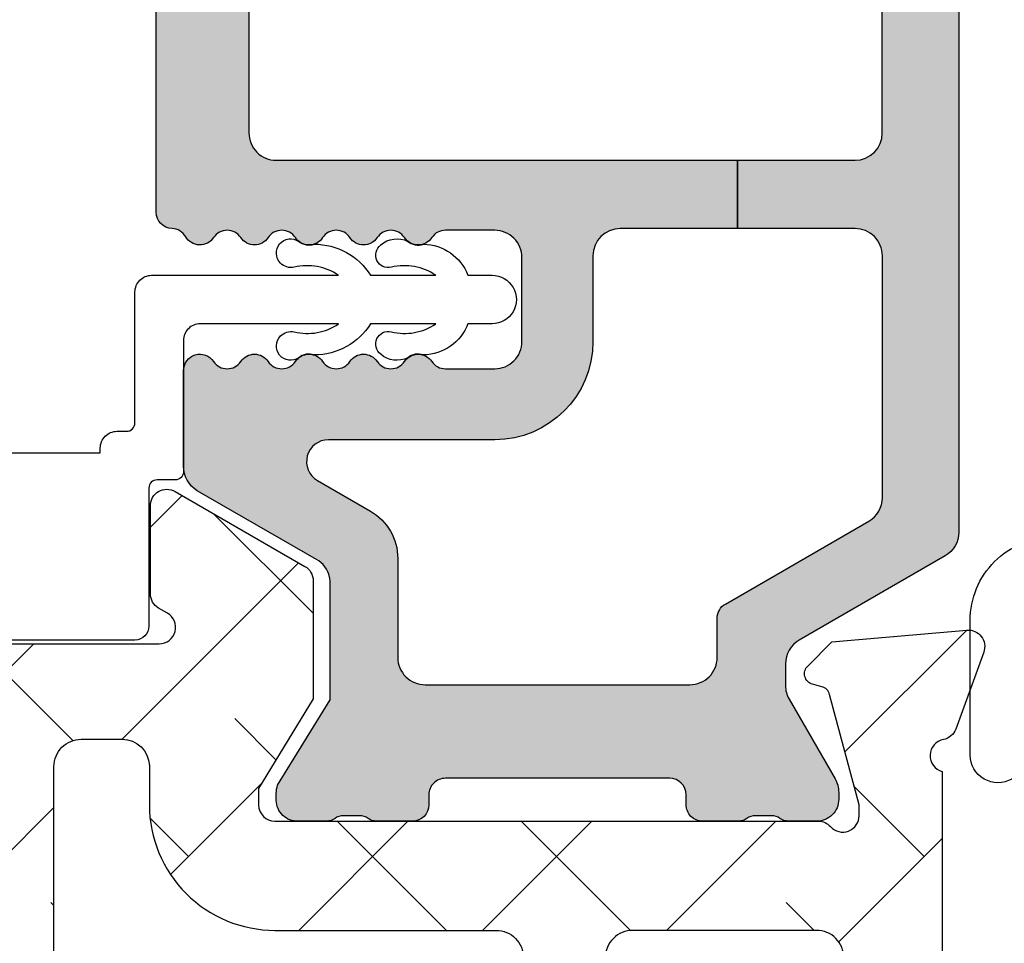
# Model space of a CAD drawing. Units: inches. Extents: x 0 to 402, y -384 to -126.
# Drawn here: x 56 to 57, y -171 to -170 of the extents above; entities that cross this region are included whole.
import ezdxf

# ---------------------------------------------------------------- set-up
doc = ezdxf.new("R2010")
doc.units = ezdxf.units.IN
doc.header["$MEASUREMENT"] = 0
doc.layers.get('0').update_dxf_attribs({"linetype": 'CONTINUOUS'})
for name, color, linetype in [('ZP-SECT-ALHA', 142, 'CONTINUOUS'), ('ZP-SECT-ALUM-WDWDR', 94, 'CONTINUOUS'), ('ZP-SECT-THRM-HTCH', 173, 'CONTINUOUS'), ('ZP-SECT-VINL', 130, 'CONTINUOUS'), ('ZP-SECT-WSTP', 40, 'CONTINUOUS')]:
    doc.layers.add(name, color=color, linetype=linetype)

# ---------------------------------------------------------------- blocks, each defined once
blk = doc.blocks.new('101CS VIN25 SW CM Sqaure Bead (Dual 1 Inch)')
at = {"layer": 'ZP-SECT-ALHA'}
h = blk.add_hatch(dxfattribs=at)
h.set_pattern_fill('ANSI38', color=256, scale=0.75, angle=-90.00000000000004)
h.set_pattern_definition([(314.9999999999999, (210.2602309339542, 13.61447685240495), (0.0662912607362389, 0.0662912607362388), []), (44.99999999999996, (210.2602309339542, 13.61447685240495), (0.066291260736239, 0.1988737822087164), [0.234375, -0.140625])])
edge = h.paths.add_edge_path()
edge.add_line((-9.02815168047e-05, -2.084489208420393), (-9.02814831534e-05, -2.728185932472854))
edge.add_arc((0.01171980207916937, -2.728186485875212), 0.01181008357528856, 179.9973152078684, 270.004107240252)
edge.add_line((0.0117206486834221, -2.739996569420156), (0.9605421143583044, -2.739996569309198))
edge.add_arc((0.9605427107355836, -2.728186235372822), 0.01181033395143383, 269.9971067794312, 360.0014697267933)
edge.add_line((0.9723530446831318, -2.728185932419194), (0.9723530447299708, -2.60220130795443))
edge.add_arc((0.9644793217679192, -2.602201468379296), 0.007873722963685882, 0.001167385210831541, 90.0020337649887)
edge.add_line((0.9644790422830736, -2.594327745420571), (0.9408570352093192, -2.594327745577004))
edge.add_arc((0.9408567556392091, -2.602201468329956), 0.007873722757915038, 89.99796561450279, 179.9988319943017)
edge.add_line((0.9329830328829302, -2.602201307819825), (0.93298303289248, -2.623854924394265))
edge.add_arc((0.9251090596699427, -2.623855100195886), 0.0078739732244998, -90.00021238273519, 0.0012792386502269437, ccw=False)
edge.add_line((0.925109030482872, -2.631729073420331), (0.8936128742466279, -2.631729073432155))
edge.add_arc((0.8936128450752457, -2.62385510023795), 0.007873973194258834, 179.998720647187, 270.00021226857666, ccw=False)
edge.add_line((0.8857388718829498, -2.623854924420641), (0.8857388718743096, -2.427004718446198))
edge.add_arc((0.8936128450963915, -2.427004542644124), 0.007873973224044508, 89.99978762057128, 180.0012792419529, ccw=False)
edge.add_line((0.8936128742830078, -2.419130569420133), (0.9251090305201614, -2.419130569408309))
edge.add_arc((0.9251090596910885, -2.427004542602059), 0.00787397319380453, -0.0012793561252806285, 90.00021226526519, ccw=False)
edge.add_line((0.9329830328829302, -2.427004718419823), (0.9329830329106698, -2.448658334943331))
edge.add_arc((0.9408577573034971, -2.448657759639587), 0.007874724413842309, 180.0041858577905, 269.9947466443579)
edge.add_line((0.9408570352829884, -2.456532484020328), (0.9644790422839832, -2.456532483980311))
edge.add_arc((0.9644783203355556, -2.448657759644809), 0.00787472436859623, 270.0052528312166, 359.9958136177048)
edge.add_line((0.9723530446831318, -2.448658335020638), (0.9723530446676704, -2.379760997597088))
edge.add_arc((0.9605417092925608, -2.379761109388024), 0.01181133537563862, 0.0005422882888432195, 89.99803445623216)
edge.add_line((0.9605421144829052, -2.367949774019336), (0.9054239511606283, -2.367949774003875))
edge.add_arc((0.905424180471136, -2.34826446541692), 0.01968530858829021, 179.9998137316671, 269.9993325720941, ccw=False)
edge.add_line((0.8857388718829498, -2.348264401420067), (0.8857388719088704, -2.334075445193604))
edge.add_arc((0.6455793881524984, -2.334076363150528), 0.2401594837581263, 0.000219000543663975, 44.99980991194088)
edge.add_line((0.8153983510833313, -2.164258527019967), (0.7499746270032119, -2.098834802717476))
edge.add_arc((0.7360531405744034, -2.112758935729951), 0.01968982642220592, 45.00544567069463, 89.99388769157346)
edge.add_line((0.7360552410832498, -2.093069109419786), (0.6323092795255434, -2.093069109369764))
edge.add_arc((0.6323084036701289, -2.073385052588583), 0.01968405680066724, 179.9978775547947, 270.00254941444445, ccw=False)
edge.add_line((0.6126243468829671, -2.073384323419134), (0.6126243468715984, -2.0151360363987))
edge.add_arc((0.63230940508322, -2.01513572203408), 0.01968505821413174, 90.00036557413239, 180.0009149968349, ccw=False)
edge.add_line((0.6323092794832519, -1.995450663820349), (0.7204646078830593, -1.995450663823078))
edge.add_arc((0.7204646078830593, -1.977734121821697), 0.01771654200138095, 270, 450)
edge.add_line((0.7204646078830593, -1.960017579820316), (0.6323092796474157, -1.96001757977757))
edge.add_arc((0.6323093258240599, -2.015135642720082), 0.05511806294253166, 90.00004800108498, 180.0004092546188)
edge.add_line((0.5771912628829341, -2.015136036419619), (0.5771912630430052, -2.073384323519178))
edge.add_arc((0.6323093257804783, -2.073384130682029), 0.05511806273781044, 180.000200456153, 269.9999518735684)
edge.add_line((0.6323092794832519, -2.128502193419819), (0.7046750969343522, -2.128502193323413))
edge.add_arc((0.7046729960993053, -2.148192019526117), 0.01968982631477995, 45.00544472133561, 89.9938867423237, ccw=False)
edge.add_line((0.7185944826828746, -2.134267886820282), (0.7819917370939038, -2.197665287766369))
edge.add_arc((0.6455822935458861, -2.334075408773239), 0.1929125641377169, -1.0824823277744144e-05, 45.000142275474616, ccw=False)
edge.add_line((0.8384948576835995, -2.33407544521998), (0.8384948576690476, -2.673067475810796))
edge.add_arc((0.8188095491147397, -2.673067539866085), 0.01968530855441216, -89.9993324020117, 0.0001864384133227759, ccw=False)
edge.add_line((0.8188097784836827, -2.692752848419161), (0.06683881196113362, -2.692752848403699))
edge.add_arc((0.06683904127164135, -2.673067539816745), 0.01968530858829021, 179.9998137316671, 269.99933257209386, ccw=False)
edge.add_line((0.047153732683455, -2.673067475819891), (0.0471537326980069, -2.13567059062899))
edge.add_arc((0.06683904125231482, -2.135670526573701), 0.01968530855441214, 90.00066759798813, 180.0001864384134, ccw=False)
edge.add_line((0.0668388118833718, -2.115985218020625), (0.1159683509708884, -2.11598521806701))
edge.add_arc((0.1159681513697633, -2.09629856491195), 0.01968665315607222, 270.0005809165207, 314.9959647727241)
edge.add_line((0.1298877368831199, -2.110220111220598), (0.1890007606793915, -2.051107087503453))
edge.add_arc((0.1583771445111491, -2.020484089225875), 0.04330789640156183, 315.000578032395, 390.0058605663343)
edge.add_line((0.1958806678835572, -1.998826304819715), (0.1832806800698563, -1.977008423473137))
edge.add_arc((0.1679387038588557, -1.985868431212592), 0.01771654512601431, 30.00647993709747, 210.0066534771039)
edge.add_line((0.1525967544835112, -1.994728485420466), (0.165196595667112, -2.016546366670638))
edge.add_arc((0.1583777924928712, -2.020484171577599), 0.007874159270317123, -44.99973065377361, 30.006093992760782, ccw=False)
edge.add_line((0.1639456900834375, -2.026052016819278), (0.1196255887762163, -2.070372411657274))
edge.add_arc((0.1140566599186255, -2.064801550488287), 0.00787702118729145, 270.0068356453453, 314.9900614566029, ccw=False)
edge.add_line((0.1140575996828375, -2.072678571619519), (0.01172064871025209, -2.0726785716177))
edge.add_arc((0.011719802003458, -2.084488655120572), 0.01181008353322353, 89.99589226226115, 180.002684294694)
at = {"layer": 'ZP-SECT-WSTP'}
blk.add_lwpolyline([(0.9999838638449602, -2.132903902424686, -1.000007333743331), (0.9999838639180041, -2.092904257930968), (1.096983823244954, -2.092904258024645, -0.4142279563273633), (1.156983876907332, -2.15290431150322, -0.0870814574534638)], format="xyb", dxfattribs=at)
blk = doc.blocks.new('101CS - VIN25 WS VUE Fixed Casement')
at = {"layer": 'ZP-SECT-ALHA'}
h = blk.add_hatch(dxfattribs=at)
h.set_pattern_fill('ANSI38', color=256, scale=0.75, angle=-90.00000000000004)
h.set_pattern_definition([(314.9999999999999, (211.9522611426442, 13.64584413210349), (0.0662912607362389, 0.0662912607362388), []), (44.99999999999996, (211.9522611426442, 13.64584413210349), (0.066291260736239, 0.1988737822087164), [0.234375, -0.140625])])
edge = h.paths.add_edge_path()
edge.add_arc((0.01172080350346291, -2.060850642983813), 0.01181108502108068, 179.9993277571854, 269.9992490954336, ccw=False)
edge.add_line((-9.02815168047e-05, -2.060850504406118), (-9.02815168047e-05, -0.5570593430061876))
edge.add_arc((0.01959452625225917, -0.5570593649392173), 0.01968480776907609, 90.00006365825323, 179.9999361604115, ccw=False)
edge.add_line((0.01959450438153, -0.5373745571701534), (0.0983348214836042, -0.5373745570055349))
edge.add_arc((0.09833436274653168, -0.576745174115154), 0.03937061711229164, 0.0006673334082734073, 89.99933240319581, ccw=False)
edge.add_line((0.1377049798561529, -0.5767447155590731), (0.1377049798834378, -0.606271894605527))
edge.add_arc((0.1180199006519151, -0.6062721878701005), 0.01968507923370718, -180.00085394960604, 0.0008535816464814161, ccw=False)
edge.add_line((0.0983348214203943, -0.6062718944791073), (0.0983348214836042, -0.5846182780065305))
edge.add_arc((0.0904605978619736, -0.5846189392308504), 0.007874223649393193, 0.004811314050808243, 89.99945732412152)
edge.add_line((0.0904606724425321, -0.5767447155818104), (0.0589646628836818, -0.5767447156054573))
edge.add_arc((0.05896453003003961, -0.5846184383931389), 0.007873722788802436, 89.99903324600128, 179.9988324364981)
edge.add_line((0.051090807242872, -0.5846182779437754), (0.0510908070832557, -0.7854061452058545))
edge.add_arc((0.05896553144967812, -0.7854055698387284), 0.007874724387442033, 180.0041863189619, 269.9936797243176)
edge.add_line((0.0589646627918228, -0.7932802941782598), (0.0904606722829158, -0.7932802942055446))
edge.add_arc((0.09046009700241947, -0.785405569772558), 0.007874724453999818, 270.0041856886165, 359.9958138084254)
edge.add_line((0.098334821435401, -0.7854061451221809), (0.0983348214836042, -0.7637765816057823))
edge.add_arc((0.1180199007151254, -0.7637768749715655), 0.01968507923370721, 0.000853680337172591, 179.9991461237706, ccw=False)
edge.add_line((0.1377049799466476, -0.7637765816730849), (0.1377049798834378, -0.8641464622056105))
edge.add_arc((0.1219568284789147, -0.8641460222061319), 0.01574815141066981, 180.0016008366112, 359.99839917000673, ccw=False)
edge.add_line((0.1062086770743917, -0.8641464622074295), (0.1062086770830319, -0.8444610896063409))
edge.add_arc((0.09439759206276446, -0.8444609510286464), 0.0118110850210804, 359.9993277571859, 449.9992490954344)
edge.add_line((0.0943977468559751, -0.8326498660085803), (0.07077559308299901, -0.8326498660067613))
edge.add_arc((0.07077574787029785, -0.8444609509918117), 0.01181108498606472, 90.00075087588961, 180.0006722141382)
edge.add_line((0.058964662885046, -0.8444610895635946), (0.0589646628836818, -1.505878462205657))
edge.add_arc((0.07077574790394942, -1.505878600783352), 0.01181108502108057, 179.9993277571843, 269.9992490954335)
edge.add_line((0.0707755931107386, -1.517689685803418), (0.0943977468828052, -1.517689685805237))
edge.add_arc((0.09439759209596144, -1.505878600819732), 0.01181108498651935, 270.0007508736819, 360.0006722119295)
edge.add_line((0.1062086770816677, -1.505878462248404), (0.1062086770830319, -1.478319527205314))
edge.add_arc((0.118019777037316, -1.478319734361399), 0.01181109995610073, 45.001292249935716, 179.9989950834871, ccw=False)
edge.add_line((0.1263712975428461, -1.469967837126716), (0.1549580606829295, -1.498554013406248))
edge.add_arc((0.1633099519271584, -1.490203011354309), 0.0118107291318918, 224.9969498119619, 360.0004916910566)
edge.add_line((0.1751206810586154, -1.490202909999027), (0.1751206810836265, -1.269659857606313))
edge.add_arc((0.2577977752885328, -1.269660146950759), 0.08267709420541257, 89.99999724503681, 179.9997994823625, ccw=False)
edge.add_line((0.2577977792639103, -1.186983052745347), (0.3247273126830805, -1.186983052805373))
edge.add_arc((0.3247279090899148, -1.198793386688545), 0.01181033389823121, -0.0014695834004783137, 90.00289336396298, ccw=False)
edge.add_line((0.3365382429842612, -1.198793689612614), (0.3365382430833961, -1.23422677360628))
edge.add_arc((0.3247269076800928, -1.234226661787149), 0.01181133540383256, 270.0019654069911, 359.9994575749409, ccw=False)
edge.add_line((0.3247273128422421, -1.246037997184032), (0.2499237768829516, -1.24603799720586))
edge.add_arc((0.249924035438965, -1.257849332536694), 0.0118113353336633, 90.00125423315149, 179.9994579085744)
edge.add_line((0.2381127001058303, -1.25784922078634), (0.2381127000830929, -1.357444710206038))
edge.add_arc((0.2499230339405485, -1.357445013263523), 0.01181033386134387, 179.9985297693505, 270.0036041388607)
edge.add_line((0.24992377685885, -1.3692553471015), (0.5540506102829568, -1.369255347205182))
edge.add_line((0.5540506102829568, -1.369255347205182), (0.5697986150830731, -1.385003645206381))
edge.add_line((0.5697986150830731, -1.385003645206381), (0.5855466196831003, -1.369255347205182))
edge.add_line((0.5855466196831003, -1.369255347205182), (1.013703620283649, -1.369255347205182))
edge.add_arc((1.013704363219689, -1.357445013245791), 0.0118103339827581, 269.9963957751221, 360.0014701446137)
edge.add_line((1.025514697198559, -1.357444710206038), (1.025514697283597, -1.257849220805439))
edge.add_arc((1.013703361885211, -1.257849332626503), 0.01181133539891551, 0.0005424344356458114, 89.99874610990264)
edge.add_line((1.013703620370506, -1.246037997230416), (0.9389005244834152, -1.24603799720586))
edge.add_arc((0.9389007829393845, -1.234226661774979), 0.01181133543370908, 180.0005425767441, 269.9987462521647, ccw=False)
edge.add_line((0.927089447506205, -1.23422677362538), (0.9270894474834676, -1.198793689606247))
edge.add_arc((0.9389007828364413, -1.198794388167083), 0.01181133537363132, 90.00125373819219, 179.9966113410236, ccw=False)
edge.add_line((0.9389005243824612, -1.186983052796279), (1.009766692483481, -1.186983052805373))
edge.add_arc((1.009766851290432, -1.257849062056241), 0.07086600925104566, -0.00012831480017894137, 90.00012839678931, ccw=False)
edge.add_line((1.0806328605413, -1.257849220761784), (1.080632860483547, -1.508188142205256))
edge.add_arc((1.092443722091383, -1.508188499031901), 0.01181086161322669, 179.9982689949774, 330.0026283943555)
edge.add_line((1.102672499184791, -1.514093460608421), (1.106329883682974, -1.507758707205141))
edge.add_arc((1.11655832744403, -1.51366425462721), 0.01181086585002917, 89.99871552165831, 149.9993586339301, ccw=False)
edge.add_line((1.116558592224464, -1.501853388780148), (1.180236856483588, -1.501853388605525))
edge.add_arc((1.180236937382407, -1.5136643189476), 0.01181093034235231, -30.00082155426088, 90.00039244672189, ccw=False)
edge.add_line((1.190465418422718, -1.519569930783802), (1.136367309883553, -1.613270661606804))
edge.add_arc((1.126139139836254, -1.607365588311086), 0.01181039174389524, 269.997388343199, 330.00068664530437, ccw=False)
edge.add_line((1.126138601494858, -1.619175980042712), (1.040800413883061, -1.619175980006332))
edge.add_line((1.040800413883061, -1.619175980006332), (0.9763018524831751, -1.579805821606498))
edge.add_line((0.9763018524831751, -1.579805821606498), (0.9644909220828594, -1.579805821606498))
edge.add_arc((0.9644911805388272, -1.591617156837289), 0.01181133523361869, 90.0012537478495, 179.9994574232575)
edge.add_line((0.952679845305738, -1.59161704498689), (0.9526798452830008, -1.983401425805425))
edge.add_arc((0.9408689853700897, -1.983401571760306), 0.01181085991381292, -48.18951944117748, 0.0007080431702775059, ccw=False)
edge.add_arc((0.956616392620846, -2.001008246869541), 0.01181065239395331, 131.8084074301906, 270.0025577959171)
edge.add_line((0.9566169198715216, -2.012818899251726), (0.9644909220828594, -2.01281889940634))
edge.add_line((0.9644909220828594, -2.01281889940634), (1.044022203483564, -1.991509065405409))
edge.add_arc((1.041983946496292, -1.983903220262994), 0.00787422198547695, 285.0019463401176, 345.0010721646569)
edge.add_line((1.049589899009333, -1.985941076549863), (1.051373345082993, -1.979285420006419))
edge.add_arc((1.058979001220871, -1.981323033437274), 0.00787387285782861, 44.99873514134862, 165.0022210086444, ccw=False)
edge.add_line((1.064546793023055, -1.975755487458229), (1.081907525683618, -1.993115927005931))
edge.add_line((1.081907525683618, -1.993115927005931), (1.090430227283377, -2.090530215006367))
edge.add_arc((1.078664143457132, -2.091559540847864), 0.01181102198347738, -110.00051319932243, 4.9996467023943865, ccw=False)
edge.add_line((1.074624436614158, -2.102658234866396), (1.019079771483575, -2.082441348406575))
edge.add_arc((1.023119155928587, -2.071342901693356), 0.01181067932596438, 190.9033103321231, 250.00054614655852, ccw=False)
edge.add_arc((0.9999239393281453, -2.075811333571866), 0.01181102587731475, 10.90496494797402, 164.5339969829984)
edge.add_line((0.9885406042576504, -2.072661728049354), (0.7157197026831456, -2.072661728005698))
edge.add_arc((0.7157207926840875, -2.052974664091048), 0.01968706394482494, 210.003827856764, 269.99682774161516, ccw=False)
edge.add_line((0.6986719528536014, -2.062819335096321), (0.6702589878827894, -2.013606196806506))
edge.add_arc((0.677078031558952, -2.009669415570093), 0.00787385567309871, 89.99895164009752, 209.9987682112625, ccw=False)
edge.add_line((0.6770781756295037, -2.001795559898312), (0.8542545956829599, -2.001795560005632))
edge.add_arc((0.8542546167161897, -1.982110501824622), 0.01968505818102098, 269.9999387802013, 360.0009150920741)
edge.add_line((0.8739396748947001, -1.982110187427281), (0.8739396748828767, -1.8495708118067))
edge.add_arc((0.8542546166659396, -1.849570497410496), 0.01968505821944777, 359.999084911236, 450.0000612231063)
edge.add_line((0.8542545956315734, -1.829885439191059), (0.466452168857586, -1.829885439198335))
edge.add_line((0.466452168857586, -1.829885439198335), (0.4664521688832793, -1.770830494805124))
edge.add_line((0.4664521688832793, -1.770830494805124), (0.0786497420835986, -1.770830494805124))
edge.add_arc((0.0786499714525042, -1.751145186252085), 0.01968530855437491, 179.9998135614787, 269.99933240212073, ccw=False)
edge.add_line((0.0589646628982337, -1.75114512219676), (0.0589646628982337, -1.597748227614431))
edge.add_arc((0.07864997145253995, -1.59774816355914), 0.01968530855441047, 90.0006675979833, 180.0001864384192, ccw=False)
edge.add_line((0.0786497420835986, -1.578062855006066), (0.2440040853316532, -1.578062854906931))
edge.add_arc((0.2440048574431967, -1.558378547876534), 0.01968430704554007, 269.997752588767, 360.0013938663951)
edge.add_line((0.263689164482912, -1.558378069005414), (0.2636891645274773, -1.451932738789366))
edge.add_arc((0.2833732212875737, -1.451932009560115), 0.01968405677360415, 89.99745075959129, 180.0021226192779, ccw=False)
edge.add_line((0.2833740970831968, -1.432247952805994), (0.309675966557279, -1.432247952764157))
edge.add_arc((0.3096766566584312, -1.451932238646207), 0.01968428589414724, 36.87045014836917, 90.0020087029664, ccw=False)
edge.add_arc((0.3411708925219225, -1.428313045507856), 0.01968261872872711, 216.8658897374526, 270.0031542282877)
edge.add_line((0.3411719760829328, -1.447995664206757), (0.7984245205379921, -1.447995664294978))
edge.add_arc((0.7984256038727724, -1.428313045355004), 0.01968261896978738, 269.9968464303028, 323.1341109209267)
edge.add_arc((0.8299201175851525, -1.451932794097246), 0.01968484129919167, 89.99837265960741, 143.1287407052588, ccw=False)
edge.add_line((0.8299206766828319, -1.432247952805994), (0.9920497103880734, -1.432247952851469))
edge.add_arc((0.9920507328880573, -1.451932009633847), 0.01968405680893557, -0.002122454957998343, 90.00297626318718, ccw=False)
edge.add_line((1.011734789683487, -1.451932738806647), (1.011734789816728, -1.481393625058046))
edge.add_arc((0.9920496329714267, -1.48139349796419), 0.01968515684571176, 272.04714412981957, 359.9996300795771, ccw=False)
edge.add_line((0.9927528222829096, -1.501066091205359), (0.9644909220914996, -1.501066091136237))
edge.add_arc((0.9644907422785998, -1.591617158531852), 0.09055106739579412, 89.99988622419859, 179.999928167022)
edge.add_line((0.8739396748828767, -1.591617045005989), (0.8739396748947001, -1.751145122226773))
edge.add_arc((0.8542546167161895, -1.751145436624114), 0.01968505818102131, -90.000061219798, 0.0009150920740808033, ccw=False)
edge.add_line((0.8542545956829599, -1.770830494805124), (0.4664521688832793, -1.770830494805124))
edge.add_line((0.4664521688832793, -1.770830494805124), (0.466452168857586, -1.829885439198335))
edge.add_line((0.466452168857586, -1.829885439198335), (0.0786497420835986, -1.829885439205611))
edge.add_arc((0.0786499714525414, -1.849570747758686), 0.01968530855441199, 90.00066759798753, 180.0001864384128)
edge.add_line((0.0589646628982337, -1.849570811813975), (0.0589646628836818, -1.989984336406052))
edge.add_arc((0.07077624867995452, -1.989983974190165), 0.0118115858018266, 180.0017570410878, 269.9968200387429)
edge.add_line((0.0707755931275642, -2.0017955599738), (0.1495159100836645, -2.001795560005632))
edge.add_arc((0.1495159076558241, -2.009669415693287), 0.007873855687655348, -29.998767015656313, 89.99998233330501, ccw=False)
edge.add_line((0.1563349514267429, -2.013606196794683), (0.1269098076745365, -2.062066429368115))
edge.add_arc((0.1083220165944449, -2.051366823040786), 0.02144732041064694, 276.83475759347095, 330.07417232938485, ccw=False)
edge.add_line((0.1108743831323409, -2.072661728014821), (0.01172064871025209, -2.072661728003879))
at = {"layer": 'ZP-SECT-THRM-HTCH'}
h = blk.add_hatch(color=256, dxfattribs=at)
h.dxf.hatch_style = 1
edge = h.paths.add_edge_path()
edge.add_arc((1.125419901637922, -1.619726183780178), 0.0116975061289518, 269.9200197144771, 286.3262962759906)
edge.add_arc((1.124431846369346, -1.611747857437969), 0.01967450282100664, 282.5535977676924, 330.0108828505619)
edge.add_line((1.141472333814817, -1.621581872328874), (1.190898869616916, -1.535525906323982))
edge.add_arc((1.208633634454282, -1.546578773675899), 0.02089707540627988, 89.86825549265762, 148.0675319087271, ccw=False)
edge.add_line((1.208681684633575, -1.525681753512344), (1.277604101881934, -1.52568175333954))
edge.add_arc((1.277603210212672, -1.537493578939193), 0.01181182563330873, -56.37900316133272, 89.99567476806038, ccw=False)
edge.add_arc((1.290681397066076, -1.557164269766413), 0.01180966988067982, 123.6154132393955, 236.3845867367588)
edge.add_arc((1.277603337571395, -1.576834975860156), 0.01181176782846689, -56.37955941513951, 56.3795586283951, ccw=False)
edge.add_arc((1.290683585814864, -1.596506855256264), 0.01181185875816361, 123.6211047500203, 236.3788954036254)
edge.add_arc((1.277605526386224, -1.616177561355798), 0.01180957893282789, -56.38525056431678, 56.3852504106535, ccw=False)
edge.add_arc((1.290683585896118, -1.635848267459667), 0.01181185880676652, 123.6211050665696, 236.3788957201747)
edge.add_arc((1.277603337667882, -1.655520146865907), 0.01181176777986461, -56.37955900984508, 56.379559033688395, ccw=False)
edge.add_arc((1.290681397066076, -1.675190852965439), 0.01180966988067951, 123.6154132393952, 236.3845867367591)
edge.add_arc((1.277603337576325, -1.694861559065082), 0.01181176783065107, -56.37955937937869, 56.379558664156775, ccw=False)
edge.add_arc((1.290677750628903, -1.714530310535676), 0.0118060235569379, 123.6059284115741, 180.0094857521001)
edge.add_line((1.278871727233763, -1.714532265112666), (1.278871727242858, -1.750048654861075))
edge.add_arc((1.298557035831672, -1.750049305513159), 0.01968530859956646, 179.99810622129, 270.0001862814529)
edge.add_line((1.298557099833033, -1.769734614112621), (1.359026334556347, -1.769734614103526))
edge.add_arc((1.359026372673231, -1.750049242934293), 0.01968537116926976, 269.9998890578907, 360.0017114812251)
edge.add_line((1.378711743833719, -1.750048654912916), (1.378711743887834, -1.714532265058096))
edge.add_arc((1.366905805935641, -1.714530289257182), 0.01180593811752469, 359.9904111767352, 416.3945088567351)
edge.add_arc((1.379980261050794, -1.694861559048482), 0.01181185887830546, 123.62110477386011, 236.3788954274646, ccw=False)
edge.add_arc((1.36690211948296, -1.675190852948953), 0.01180962428563031, 303.6150812807291, 416.384918517923)
edge.add_arc((1.379980261073029, -1.655520146950113), 0.01181185880676677, 123.6211044136011, 236.3788950672041, ccw=False)
edge.add_arc((1.366899930523827, -1.635848267510351), 0.01181181338816499, 303.6207732622738, 416.3792276118817)
edge.add_arc((1.379978072076435, -1.616177561410808), 0.01180966976054576, 123.61541281418911, 236.38458631155208, ccw=False)
edge.add_arc((1.366899930593906, -1.596506855350599), 0.01181181331662538, 303.6207730847931, 416.3792274344013)
edge.add_arc((1.379980261050795, -1.576834975849457), 0.01181185887830595, 123.6211047738598, 236.3788954274649, ccw=False)
edge.add_arc((1.366902119444776, -1.557164269705805), 0.01180962434351333, 303.6150813164941, 416.3849185536869)
edge.add_arc((1.37998094467149, -1.537493178366724), 0.01181255816220823, 120.00180037254859, 236.3771687024595, ccw=False)
edge.add_arc((1.368172205372971, -1.517036224993165), 0.01180805299958866, 299.9894237799681, 358.1867754209453)
edge.add_arc((1.391779100917264, -1.517785401681568), 0.01181072737436113, 89.99832481364092, 178.1778250321458, ccw=False)
edge.add_line((1.391779446233613, -1.505974674312255), (1.735368415416814, -1.50597467435864))
edge.add_arc((1.735369411927335, -1.517784307208986), 0.011809632892389, 45.00010014379069, 90.00483468433617, ccw=False)
edge.add_line((1.743720068833226, -1.509433621111838), (1.747657088312735, -1.513371282295793))
edge.add_arc((1.756008741881261, -1.505018189680464), 0.01181203934843361, 225.0049358013136, 314.995064086375)
edge.add_line((1.764360395433413, -1.513371282312164), (1.768297396528851, -1.509433621067273))
edge.add_arc((1.776648053580867, -1.517784307510942), 0.01180963324074273, 89.99516462818423, 134.99989916873, ccw=False)
edge.add_line((1.776649050233118, -1.505974674312255), (2.063339636522414, -1.50597467435773))
edge.add_arc((2.063338226665574, -1.525662863265323), 0.01968818895807268, 30.007689055189815, 89.99589709104788, ccw=False)
edge.add_line((2.080387377233364, -1.515816480713056), (2.1411919705547, -1.621133664154967))
edge.add_arc((2.158233522145897, -1.611300443967185), 0.01967502731629219, 209.9855637782726, 270.0179964922127)
edge.add_line((2.15823970203337, -1.630975470312932), (2.173843278424101, -1.630975470307475))
edge.add_arc((2.173841304518984, -1.611262863309337), 0.01971260709696558, 270.005737264077, 299.9804291234656)
edge.add_line((2.183691776233445, -1.628337847513193), (2.241036020525825, -1.595229109929732))
edge.add_arc((2.250886492387759, -1.612304094479927), 0.01971260747065529, 90.00584378669032, 119.98042899171881, ccw=False)
edge.add_line((2.250884481833509, -1.592591487111803), (2.255916740232805, -1.592591487080881))
edge.add_arc((2.25591907294971, -1.608337305787068), 0.01574581887898125, -0.00902248260081251, 90.00848827456639, ccw=False)
edge.add_line((2.271664891633463, -1.608339785313091), (2.27166489172032, -1.628980826829774))
edge.add_arc((2.261759153616282, -1.628980538302708), 0.009905738108239278, 323.1237130332397, 359.9983311306041, ccw=False)
edge.add_arc((2.277620088983666, -1.640873551029336), 0.009918818417543994, 143.1489086674337, 179.9867041967989)
edge.add_line((2.267701270833185, -1.640871249312567), (2.267701270897305, -1.652787485057615))
edge.add_arc((2.277606368325521, -1.652789756318495), 0.009905097688618131, 179.9868619504983, 216.8775241495008)
edge.add_arc((2.261759151716236, -1.664678196956474), 0.009905740130876525, -0.011899954779778454, 36.87628387536472, ccw=False)
edge.add_line((2.271664891633463, -1.664680254313225), (2.271664891686668, -1.690709180251815))
edge.add_arc((2.259784015131653, -1.69070933998746), 0.01188087655608871, -89.99581838579059, 0.0007703285401134963, ccw=False)
edge.add_line((2.259784882232906, -1.702590216511907), (2.252650511262345, -1.702590216392763))
edge.add_arc((2.252647341670951, -1.71446705595126), 0.01187683998143348, 89.9847093829579, 180.0089245065083)
edge.add_line((2.240770501833594, -1.714468905911871), (2.240771802317226, -1.795348184858539))
edge.add_line((2.240771802317226, -1.795348184858539), (2.173196009252251, -1.795348184858539))
edge.add_line((2.173196009252251, -1.795348184858539), (2.173196009233379, -1.699919740511631))
edge.add_arc((2.153510763254606, -1.699919027292484), 0.01968524599169368, 359.9979241078822, 449.9997282022912)
edge.add_line((2.153510856636785, -1.680233781301012), (2.112401801432952, -1.680233781311926))
edge.add_arc((2.112403446078817, -1.640861754772852), 0.03937202657342426, 210.0000909124169, 269.9976066442319, ccw=False)
edge.add_line((2.07830630210401, -1.660547822162243), (2.048931068033652, -1.609667983112103))
edge.add_arc((2.065982087986804, -1.599821327245458), 0.0196899444691678, 180.0004551467248, 210.0056572722124, ccw=False)
edge.add_line((2.046292143518257, -1.599821483658615), (2.046292143633309, -1.584676271912485))
edge.add_arc((2.034481809675837, -1.58467596895501), 0.01181033396135816, 359.9985302545398, 450.003604624312)
edge.add_line((2.034481066657463, -1.572865635017024), (1.695898506233334, -1.572865635111611))
edge.add_arc((1.695897763229505, -1.584675968888157), 0.01181033379991751, 89.99639544620034, 180.0014700698058)
edge.add_line((1.684087429433475, -1.584676271912485), (1.684087429433475, -1.801211263812092))
edge.add_line((1.684087429433475, -1.801211263812092), (1.634874822903157, -1.801211263808454))
edge.add_line((1.634874822903157, -1.801211263808454), (1.634874822833353, -1.592549247713122))
edge.add_arc((1.615193613521626, -1.592546844083275), 0.0196812094585019, 359.9930025720022, 450.0114258777487)
edge.add_line((1.61518968871087, -1.572865635016114), (1.448917442802212, -1.572865634931531))
edge.add_arc((1.448913530930974, -1.59254687538336), 0.01968124084059326, 89.98861180983239, 180.006906296428)
edge.add_line((1.429232290233358, -1.592549247713122), (1.429232290233358, -1.925247590912931))
edge.add_line((1.429232290233358, -1.925247590912931), (1.379976105833065, -1.925247590912931))
edge.add_line((1.379976105833065, -1.925247590912931), (1.379976105833065, -1.840600782112687))
edge.add_arc((1.360290859767997, -1.840602415539198), 0.01968524613283641, 0.004754243088228891, 89.99972783464796)
edge.add_line((1.360290953276489, -1.820917169406584), (1.298557099833033, -1.820917169512995))
edge.add_arc((1.298560653797928, -1.750047154271471), 0.0708700153306353, 180.0012132313462, 269.9971267511631, ccw=False)
edge.add_line((1.227690638483181, -1.750048654935653), (1.227690638433614, -1.630175266311653))
edge.add_arc((1.211942776652585, -1.630175660565641), 0.01574786178596409, 0.001434422645582192, 150.0023561195586)
edge.add_line((1.198304404510054, -1.622302290503739), (1.17626058583346, -1.660482116113144))
edge.add_arc((1.142163492891075, -1.640796137637896), 0.03937193792093031, 270.002318916528, 329.9999840116326, ccw=False)
edge.add_line((1.142165086380828, -1.68016807552658), (1.070790211032999, -1.680168075512938))
edge.add_arc((1.070790315093851, -1.699853258995627), 0.01968518348296404, 90.0003028799628, 180.0022578899849)
edge.add_line((1.051105131626172, -1.699854034741747), (1.051105131632994, -1.890797748912973))
edge.add_arc((1.070790315021595, -1.890798524730892), 0.01968518340388868, 179.997741901025, 269.9996969107679)
edge.add_line((1.070790210888844, -1.910483708134506), (1.09902123823349, -1.910483708112678))
edge.add_arc((1.099022875682292, -1.922293242161828), 0.01180953416266961, 30.003483550236297, 90.00794433586782, ccw=False)
edge.add_line((1.1092498732487, -1.916387853274045), (1.168918097433106, -2.019736206112156))
edge.add_arc((1.185966193730719, -2.009896342446095), 0.01968401646868248, 209.9927922056154, 269.99920449225)
edge.add_line((1.185965920433318, -2.02958035891288), (1.360290953237381, -2.029580358923794))
edge.add_arc((1.360290859854701, -2.009895112932731), 0.01968524599128452, 270.0002717991667, 360.0020758933083)
edge.add_line((1.379976105833065, -2.009894399713175), (1.379976105833065, -1.925247590912931))
edge.add_line((1.379976105833065, -1.925247590912931), (1.429232290233358, -1.925247590912931))
edge.add_line((1.429232290233358, -1.925247590912931), (1.429232290233358, -2.009873279912881))
edge.add_arc((1.448917536298933, -2.009871646485863), 0.0196852461333436, 180.0047542445635, 269.9997278358177)
edge.add_line((1.448917442790843, -2.029556892618984), (1.615189688633563, -2.029556892512573))
edge.add_arc((1.615189608197152, -2.009871677671724), 0.01968521484101296, 270.0002341181916, 359.9953365439111)
edge.add_line((1.63487482297296, -2.009873279903786), (1.634874822903157, -1.801211263808454))
edge.add_line((1.634874822903157, -1.801211263808454), (1.684087429433475, -1.801211263812092))
edge.add_line((1.684087429433475, -1.801211263812092), (1.684087429433475, -2.017746255711699))
edge.add_arc((1.695897763390948, -2.017746558669174), 0.01181033396135838, 179.9985302545398, 270.0036046243109)
edge.add_line((1.695898506409321, -2.02955689260716), (2.034481066633361, -2.029556892512573))
edge.add_arc((2.034481809668569, -2.017746558652358), 0.01181033388358834, 269.9963952939944, 360.0014696638905)
edge.add_line((2.046292143548271, -2.017746255711699), (2.046292143633309, -1.990874886113033))
edge.add_arc((2.065982089906625, -1.990872696189737), 0.01968994639509827, 149.9943445223035, 180.0063724583125, ccw=False)
edge.add_line((2.048931067977264, -1.981026039894004), (2.07830630203307, -1.930146200912076))
edge.add_arc((2.112403446068254, -1.949832268498821), 0.03937202672438861, 90.00239315112242, 149.9999088827944, ccw=False)
edge.add_line((2.112401801563009, -1.910460241808777), (2.153510856633602, -1.910460241712371))
edge.add_arc((2.153510763265191, -1.89077499563888), 0.01968524607371229, 270.0002717576317, 359.9952453492533)
edge.add_line((2.173196009271123, -1.890776629205447), (2.173196009252251, -1.795348184858539))
edge.add_line((2.173196009252251, -1.795348184858539), (2.240771802317226, -1.795348184858539))
edge.add_line((2.240771802317226, -1.795348184858539), (2.240770501881343, -1.876225117153353))
edge.add_arc((2.252651347033941, -1.876225308187757), 0.01188084515413408, 179.9990787300953, 269.9959693227141)
edge.add_line((2.252650511233241, -1.888106153312492), (2.2597848822802, -1.888106153313401))
edge.add_arc((2.259788020618315, -1.899983024053155), 0.0118768711543907, -0.008773480942011247, 90.0151398064682, ccw=False)
edge.add_line((2.271664891633463, -1.899984842712456), (2.271664891750333, -1.926013768749271))
edge.add_arc((2.261759151940119, -1.926015825918056), 0.009905740023824921, -36.87628496244719, 0.011898867697823334, ccw=False)
edge.add_arc((2.277606368621143, -1.937904266881482), 0.009905098048354277, 143.1224756808183, 180.0131378798214)
edge.add_line((2.267701270833185, -1.937906538113111), (2.267701270833185, -1.949822773745381))
edge.add_arc((2.27762008925014, -1.949820472102959), 0.00991881868400122, 180.0132953733819, 216.8510909028523)
edge.add_arc((2.261759153713581, -1.961713484741161), 0.009905737924081469, 0.0016683040129805704, 36.87628640137751, ccw=False)
edge.add_line((2.271664891633463, -1.961713196311848), (2.271664891642103, -1.982354237869458))
edge.add_arc((2.255919073049057, -1.982356717297044), 0.01574581878825863, -90.00848863280811, 0.009022124463115233, ccw=False)
edge.add_line((2.255916740233715, -1.998102535912494), (2.250884481755292, -1.998102535957968))
edge.add_arc((2.250886492353451, -1.978389928549874), 0.01971260751063025, 240.0195708806672, 269.9941560856954, ccw=False)
edge.add_line((2.241036020433512, -1.995464913112755), (2.183691776320301, -1.962356175582044))
edge.add_arc((2.173841304427899, -1.979431159892996), 0.01971260727864933, 60.01957058409032, 89.99426244347848)
edge.add_line((2.17384327843365, -1.959718552713184), (2.15823970195106, -1.959718552763206))
edge.add_arc((2.158233522309148, -1.97939357906552), 0.01967502727278193, 89.98200422284576, 150.0144369367868)
edge.add_line((2.141191970632917, -1.969560359112165), (2.080387377085571, -2.074877542360354))
edge.add_arc((2.063338226650308, -2.065031160030406), 0.01968818873212463, 270.004103276331, 329.9923113121888, ccw=False)
edge.add_line((2.063339636633372, -2.084719348712042), (1.16100508203317, -2.084719348712042))
edge.add_arc((1.161006465711582, -2.065031189545385), 0.01968815921527938, 210.0076389735555, 269.9959732683785, ccw=False)
edge.add_line((1.143957332293211, -2.074877542320336), (1.083152748233715, -1.969560359112165))
edge.add_arc((1.066111196435462, -1.979393579232512), 0.01967502746193132, 29.98556330682743, 90.01804934603251)
edge.add_line((1.066104998398259, -1.959718552746835), (1.050501458633789, -1.959718552713184))
edge.add_arc((1.050503342847063, -1.979430755752793), 0.01971220312966119, 90.0054766820202, 119.9807440419165)
edge.add_line((1.040652979148489, -1.962356175604782), (0.9833087348329173, -1.995464913112755))
edge.add_arc((0.9734582267687596, -1.978389794034462), 0.01971274208880906, 270.00589582137036, 299.9803247458615, ccw=False)
edge.add_line((0.973460255239388, -1.998102536018905), (0.9684279600337504, -1.998102535912494))
edge.add_arc((0.9684256272179822, -1.982356717296561), 0.0157458187887421, 179.9909778772961, 270.00848863435954, ccw=False)
edge.add_line((0.9526798086244525, -1.982354237869458), (0.9526798086330928, -1.961713196311848))
edge.add_arc((0.9625861894394878, -1.961713699253624), 0.0099063808191621, 143.1249523303752, 179.997091123222, ccw=False)
edge.add_arc((0.946724611093658, -1.949820471961835), 0.009918818806879778, 323.1489082821161, 359.9867038115865)
edge.add_line((0.9566434296334592, -1.949822773745381), (0.9566434296334592, -1.937906538113111))
edge.add_arc((0.9467383318455009, -1.937904266881481), 0.009905098048354094, 359.9868621201747, 396.8775243191775)
edge.add_arc((0.962586191075138, -1.926015611658892), 0.009906382596654524, 179.9893406728176, 216.8750461266, ccw=False)
edge.add_line((0.9526798086499184, -1.926013768671964), (0.9526798086330928, -1.899984842712456))
edge.add_arc((0.9645567422034441, -1.899983086657127), 0.01187693370017149, 89.98516181028901, 180.0084714255228, ccw=False)
edge.add_line((0.964559818035468, -1.888106153355238), (0.971694262433175, -1.888106153312492))
edge.add_arc((0.9716933846662915, -1.876225339515232), 0.01188081382968508, 270.0042330717902, 360.0010718329908)
edge.add_line((0.9835741984938976, -1.876225117260673), (0.9835741984329616, -1.714468905911871))
edge.add_arc((0.9716973899966358, -1.714467024659053), 0.01187680858531833, 359.9909245108772, 450.0150879293706)
edge.add_line((0.9716942624286276, -1.702590216485532), (0.9645598180336492, -1.702590216511907))
edge.add_arc((0.9645607478374418, -1.690709277488607), 0.01188093905968273, 179.9995310671974, 269.9955160250482, ccw=False)
edge.add_line((0.9526798087781572, -1.690709180249996), (0.9526798086330928, -1.664680254313225))
edge.add_arc((0.9625861909630813, -1.6646784113179), 0.009906382501425063, 143.1249539220664, 180.0106593758485, ccw=False)
edge.add_arc((0.9467383319879462, -1.652789756258983), 0.009905097841782251, 323.1224755060491, 360.0131377050519)
edge.add_line((0.9566434295693396, -1.652787485057615), (0.9566434296334592, -1.640871249312567))
edge.add_arc((0.9467246114829782, -1.640873551029336), 0.00991881841754408, 0.01329580320619619, 36.85109133257238)
edge.add_arc((0.9625861897732274, -1.628980323762963), 0.00990638114881307, 180.0029093368389, 216.8750481297904, ccw=False)
edge.add_line((0.9526798086371854, -1.6289808267843), (0.9526798086330928, -1.608339785313091))
edge.add_arc((0.9678004658463996, -1.607724284071873), 0.01513317932029709, 90.4072792170802, 182.3309942246823, ccw=False)
edge.add_line((0.9676928946156236, -1.592591487080881), (0.9727251898148948, -1.592591487111803))
edge.add_arc((0.9727354717635858, -1.612250425554479), 0.01965894113149029, 72.33550152160541, 90.029966633914, ccw=False)
edge.add_line((0.9787008342537716, -1.593518409732041), (1.040065385214802, -1.631423678529586))
edge.add_line((1.040065385214802, -1.631423678529586), (1.125403572868435, -1.631423678512305))
at = {"layer": 'ZP-SECT-ALUM-WDWDR'}
for points in [[(1.0806328605413, -1.257849220761784), (1.080632860483547, -1.508188142205256, 0.7673572095518743), (1.102672499184791, -1.514093460608421), (1.106329883682974, -1.507758707205141, -0.2679522000094296), (1.116558592224464, -1.501853388780148), (1.180236856483588, -1.501853388605525, -0.5773573319826543), (1.190465418422718, -1.519569930783802), (1.136367309883553, -1.613270661606804, -0.2679646173158363), (1.126138601494858, -1.619175980042712), (1.040800413883061, -1.619175980006332), (0.9763018524831751, -1.579805821606498), (0.9644909220828594, -1.579805821606498, 0.4142043796795646), (0.952679845305738, -1.59161704498689), (0.9526798452830008, -1.983401425805425, -0.2134242396593765), (0.94874291743281, -1.992204844207265, 0.6885289775900507), (0.9566169198715216, -2.012818899251726), (0.9644909220828594, -2.01281889940634), (1.044022203483564, -1.991509065405409, 0.2679451042701547), (1.049589899009333, -1.985941076549863), (1.051373345082993, -1.979285420006419, -0.577370549321583), (1.064546793023055, -1.975755487458229), (1.081907525683618, -1.993115927005931), (1.090430227283377, -2.090530215006367, -0.5486196943262794), (1.074624436614158, -2.102658234866396), (1.019079771483575, -2.082441348406575, -0.2637317589244991), (1.011521685515162, -2.07357691739395, 0.7927965081559706), (0.9885406042576504, -2.072661728049354), (0.7157197026831456, -2.072661728005698, -0.2679164559910744)], [(0.8542545956829599, -2.001795560005632, 0.4142185532403773), (0.8739396748947001, -1.982110187427281), (0.8739396748828767, -1.8495708118067, 0.4142185532403677), (0.8542545956315734, -1.829885439191059)], [(0.8299206766828319, -1.432247952805994), (0.9920497103880734, -1.432247952851469, -0.4142396270107399), (1.011734789683487, -1.451932738806647), (1.011734789816728, -1.481393625058046, -0.4037850846793936), (0.9927528222829096, -1.501066091205359), (0.9644909220914996, -1.501066091136237, 0.4142137767827697), (0.8739396748828767, -1.591617045005989), (0.8739396748947001, -1.751145122226773, -0.4142185532403773), (0.8542545956829599, -1.770830494805124)]]:
    blk.add_lwpolyline(points, format="xyb", dxfattribs=at)
at = {"layer": 'ZP-SECT-VINL'}
for points in [[(1.61518968871087, -1.572865635016114), (1.448917442802212, -1.572865634931531, 0.4143070859851103), (1.429232290233358, -1.592549247713122), (1.429232290233358, -1.925247590912931), (1.379976105833065, -1.925247590912931), (1.379976105833065, -1.840600782112687, 0.4141878678527302), (1.360290953276489, -1.820917169406584), (1.298557099833033, -1.820917169512995, -0.414192672640818), (1.227690638483181, -1.750048654935653), (1.227690638433614, -1.630175266311653, 0.7673333775770224), (1.198304404510054, -1.622302290503739), (1.17626058583346, -1.660482116113144, -0.2679382730548854), (1.142165086380828, -1.68016807552658), (1.070790211032999, -1.680168075512938, 0.414223556323894), (1.051105131626172, -1.699854034741747), (1.051105131632994, -1.890797748912973, 0.4142235563224672), (1.070790210888844, -1.910483708134506), (1.09902123823349, -1.910483708112678, -0.267970053830544), (1.1092498732487, -1.916387853274045), (1.168918097433106, -2.019736206112156, 0.2679791803276394), (1.185965920433318, -2.02958035891288), (1.360290953237381, -2.029580358923794, 0.4142227848440691), (1.379976105833065, -2.009894399713175), (1.379976105833065, -1.925247590912931), (1.429232290233358, -1.925247590912931), (1.429232290233358, -2.009873279912881, 0.4141878678511714), (1.448917442790843, -2.029556892618984), (1.615189688633563, -2.029556892512573, 0.4141885264348331)], [(2.063339636633372, -2.084719348712042), (1.16100508203317, -2.084719348712042, -0.2678946373892304), (1.143957332293211, -2.074877542320336), (1.083152748233715, -1.969560359112165, 0.2681011222717667), (1.066104998398259, -1.959718552746835), (1.050501458633789, -1.959718552713184, 0.1315427121963041), (1.040652979148489, -1.962356175604782), (0.9833087348329173, -1.995464913112755, -0.1315389905310393), (0.973460255239388, -1.998102536018905), (0.9684279600337504, -1.998102535912494, -0.4143030793388263), (0.9526798086244525, -1.982354237869458), (0.9526798086330928, -1.961713196311848, -0.1622876965494416), (0.9546616190764324, -1.955769158439125, 0.162133902869168), (0.9566434296334592, -1.949822773745381), (0.9566434296334592, -1.937906538113111, 0.162370649919506), (0.9546616191300928, -1.931960153326599, -0.1623484519139982), (0.9526798086499184, -1.926013768671964), (0.9526798086330928, -1.899984842712456, -0.4143327250051453), (0.964559818035468, -1.888106153355238), (0.971694262433175, -1.888106153312492, 0.4141974023675042), (0.9835741984938976, -1.876225117260673), (0.9835741984329616, -1.714468905911871, 0.4143370899801524), (0.9716942624286276, -1.702590216485532), (0.9645598180336492, -1.702590216511907, -0.4141930378232021), (0.9526798087781572, -1.690709180249996), (0.9526798086330928, -1.664680254313225, -0.1623484519139984), (0.9546616190891654, -1.658733869714069, 0.1623706499195061), (0.9566434295693396, -1.652787485057615), (0.9566434296334592, -1.640871249312567, 0.1621339028687013), (0.954661619194212, -1.634924864838922, -0.1622876965499084), (0.9526798086371854, -1.6289808267843), (0.9526798086330928, -1.608339785313091, -0.4240820419872281), (0.9676928946156236, -1.592591487080881), (0.9727251898148948, -1.592591487111803, -0.0773604418542264), (0.9787008342537716, -1.593518409732041), (1.040065385214802, -1.631423678529586), (1.125403572868435, -1.631423678512305, 0.0717084187300859), (1.128708154696141, -1.630952004082587, 0.2100827728949248), (1.141472333814817, -1.621581872328874), (1.190898869616916, -1.535525906323982, -0.2595454559465211), (1.208681684633575, -1.525681753512344), (1.277604101881934, -1.52568175333954, -0.7424941271255614), (1.284143379650231, -1.547329503324817, 0.5360221307565799), (1.284143379646138, -1.566999036205288, -0.535965650681829), (1.284143379511078, -1.586670915604827, 0.5359581951171237), (1.284143379537454, -1.60634279492524, -0.5360295872107343), (1.284143379511078, -1.626012327803891, 0.5359581951171237), (1.284143379646138, -1.645684207205249, -0.535965650681829), (1.284143379650231, -1.665356086523843, 0.5360221307565799), (1.284143379646138, -1.685025619404314, -0.535965650681829), (1.284143379523356, -1.70469749880749, 0.2511991396835889), (1.278871727233763, -1.714532265112666), (1.278871727242858, -1.750048654861075, 0.4142241955787495), (1.298557099833033, -1.769734614112621), (1.359026334556347, -1.769734614103526, 0.4142228785426112), (1.378711743833719, -1.750048654912916), (1.378711743887834, -1.714532265058096, 0.2512016461325047), (1.373440054710954, -1.704697498820223, -0.5359581951171237), (1.373440054676393, -1.685025619299722, 0.5360258589836412), (1.373440054710954, -1.665356086621159, -0.5359581951171237), (1.373440054800084, -1.645684207219801, 0.5359619228995227), (1.373440054650018, -1.626012327701118, -0.5360221307565799), (1.373440054800084, -1.606342795020736, 0.5359619228995227), (1.373440054710954, -1.586670915621198, -0.5359581951171237), (1.373440054676393, -1.566999036100696, 0.5360258589836412), (1.373440054698676, -1.547329503325727, -0.5564520966998421), (1.374074344142627, -1.527263388509254, 0.2595364918008185), (1.379974345888513, -1.517409848991974, -0.4049375820841407), (1.391779446233613, -1.505974674312255), (1.735368415416814, -1.50597467435864, -0.1989338431683612)]]:
    blk.add_lwpolyline(points, format="xyb", dxfattribs=at)
at = {"layer": 'ZP-SECT-WSTP'}
blk.add_lwpolyline([(1.218291723483616, -1.329892228605388), (1.218291723483616, -1.465681699805429), (1.221791736482828, -1.465681699805429, -0.4142227708287994), (1.233791717754684, -1.477681827972958), (1.233791717883377, -1.484681853806762, 0.4142609210023339), (1.239791781959866, -1.4906816243261), (1.334291690283407, -1.490681624406136, -0.4142227708287994), (1.346291671555263, -1.502681752371756), (1.346291671482958, -1.63749384840645, 0.2133309348490064), (1.352064097034201, -1.605503138390957, -0.246823591603279), (1.355028074232052, -1.595615645775723, -0.9113957615996519), (1.370741766574212, -1.60873736494679, 0.2611989935516293), (1.368732143902036, -1.619826141710944, -0.2587756496510821), (1.346291671482958, -1.660587715005533), (1.346291671482958, -1.707587972005569, 0.2133309376643009), (1.352064097130153, -1.675597261991896, -0.3564523163797797), (1.356968453588734, -1.665142404758512, -0.3564523163808684), (1.368192388679688, -1.667859026395234, -0.3038299144162501), (1.370740934115275, -1.687407004640249, 0.2601131053274047), (1.368731555738065, -1.698648863210763, -0.3059710523922519), (1.346291671482958, -1.730681838606471), (1.346291671482958, -1.7481819030059, -1.000004190437406), (1.311291689311474, -1.748181903073202), (1.311291689282825, -1.730681838606471, -0.3059710508140669), (1.28885180512367, -1.698648863210763, 0.2601131053274273), (1.28684242674646, -1.687407004640249, -0.3038299144162334), (1.289390972182047, -1.667859026395234, -0.8166691944904595), (1.305519263732207, -1.675597261989338, 0.2133309348884869), (1.311291689282825, -1.707587972005569), (1.311291689282825, -1.660587715005533, -0.2579244686882405), (1.288850972664732, -1.619979223517333, 0.2601131053274299), (1.286841594287523, -1.60873736494679, -0.9113957615992909), (1.302555286629683, -1.595615645775723, -0.2468235916013068), (1.305519263827534, -1.605503138390957, 0.213330932056361), (1.311291689282825, -1.63749384840645), (1.311291689282825, -1.537681881406172, 0.4142227708287994), (1.299291707779502, -1.525681753332321), (1.204791799482791, -1.525681753405081, -0.4142609210023339), (1.198791735539543, -1.519681982834811), (1.198791735483155, -1.506681599605656, 0.4141631430071036), (1.192791671479426, -1.500681828963536), (1.093291807483637, -1.500681828806193, -0.4141984500381536), (1.083291749742329, -1.490681624467072), (1.083291749683212, -1.23068158800612, 0.4142103912310655)], format="xyb", dxfattribs=at)

msp = doc.modelspace()

# ---------------------------------------------------------------- block references
at = {"rotation": 90.00000000000004}
for name, p in [('101CS - VIN25 WS VUE Fixed Casement', (55.02725968097369, -171.9394553543972)), ('101CS VIN25 SW CM Sqaure Bead (Dual 1 Inch)', (55.02724283801189, -171.9390544166386))]:
    msp.add_blockref(name, p, dxfattribs=at)

doc.saveas('drawing.dxf')
